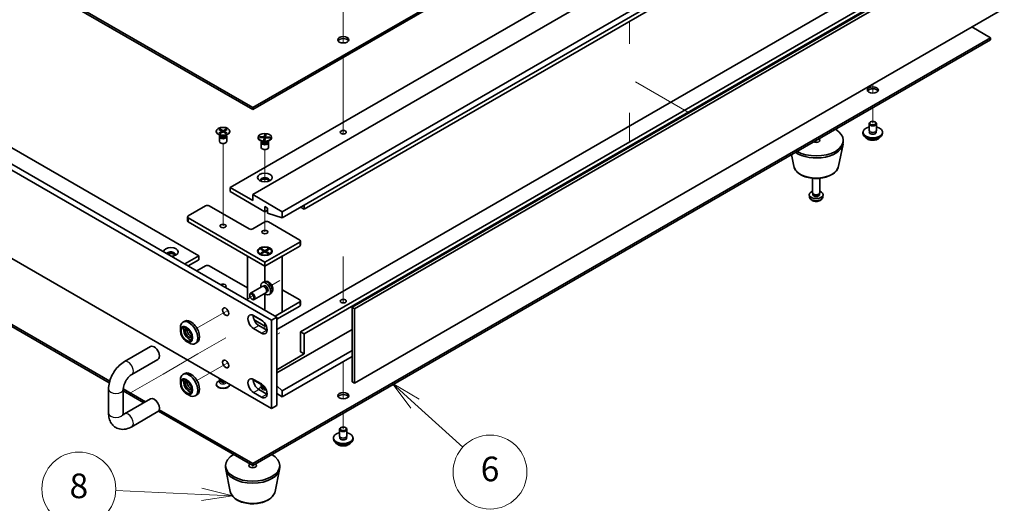
# Model space of a CAD drawing. Units: millimetres. Extents: x 72 to 10494, y 40 to 1586.
# Drawn here: x 1426 to 1826, y 303 to 500 of the extents above; entities that cross this region are included whole.
import ezdxf

# ---------------------------------------------------------------- set-up
doc = ezdxf.new("R2010")
doc.units = ezdxf.units.MM
doc.header["$LTSCALE"] = 5
for name, color, linetype, lineweight in [('Symbol (TK)', 100, 'Continuous', 18), ('Tweak Trail (ISO)', 7, 'Continuous', 18), ('Visible (ISO)', 7, 'Continuous', 35), ('Visible Narrow (ISO)', 7, 'Continuous', 25)]:
    doc.layers.add(name, color=color, linetype=linetype, lineweight=lineweight)
doc.styles.add('Note Text (TK2)', font='txt')

# ---------------------------------------------------------------- blocks, each defined once
blk = doc.blocks.new('バルーン7')
at = {"layer": 'Symbol (TK)', "color": 100}
for p, q in [((294.385, 71.256), (287.401, 71.564)), ((294.363, 70.757), (296.882, 71.146)), ((294.385, 71.256), (296.882, 71.146)), ((296.882, 71.146), (294.407, 71.756))]:
    blk.add_line(p, q, dxfattribs=at)
at = {"layer": 'Symbol (TK)'}
blk.add_circle((284.413, 71.696), 3, dxfattribs=at)
at = {"layer": 'Symbol (TK)', "color": 7, "insert": (284.413, 71.69), "char_height": 2, "attachment_point": 5, "line_spacing_factor": 0.25, "style": 'Note Text (TK2)'}
blk.add_mtext('8', dxfattribs=at)
blk = doc.blocks.new('バルーン9')
at = {"layer": 'Symbol (TK)', "color": 100}
for p, q in [((311.7, 78.616), (309.851, 80.299)), ((312.036, 78.986), (309.851, 80.299)), ((309.851, 80.299), (311.363, 78.247)), ((311.7, 78.616), (315.582, 75.083))]:
    blk.add_line(p, q, dxfattribs=at)
at = {"layer": 'Symbol (TK)'}
blk.add_circle((317.795, 73.069), 3, dxfattribs=at)
at = {"layer": 'Symbol (TK)', "color": 7, "insert": (317.795, 73.064), "char_height": 2, "attachment_point": 5, "line_spacing_factor": 0.25, "style": 'Note Text (TK2)'}
blk.add_mtext('6', dxfattribs=at)

msp = doc.modelspace()

# ---------------------------------------------------------------- linework, layer by layer
at = {"layer": 'Tweak Trail (ISO)'}
for p, q in [((1557.4416, 490.0999), (1557.4416, 503.333)), ((1557.4416, 490.0999), (1557.4416, 503.333)), ((1673.6905, 489.7569), (1673.6905, 498.911)), ((1557.4416, 471.1907), (1557.4416, 484.2546)), ((1557.4416, 470.8462), (1557.4416, 484.2546)), ((1676.0941, 474.3342), (1697.8377, 461.7805)), ((1772.4021, 473.3952), (1772.4021, 469.6875)), ((1772.4021, 473.3952), (1772.4021, 469.6875)), ((1557.4416, 454.8607), (1557.4416, 471.1907)), ((1557.4416, 454.5163), (1557.4416, 470.8462)), ((1772.4021, 463.8422), (1772.4021, 457.5143)), ((1772.4021, 463.8422), (1772.4021, 457.5143)), ((1673.6905, 461.687), (1673.6905, 449.9212)), ((1557.4416, 453.1303), (1557.4416, 454.8607)), ((1557.4416, 453.1303), (1557.4416, 454.5163)), ((1508.6513, 432.1514), (1508.6513, 449.2998)), ((1749.4211, 450.5741), (1749.4211, 449.7081)), ((1749.4211, 450.5741), (1749.4211, 449.7081)), ((1525.6218, 433.7369), (1525.6218, 446.8504)), ((1508.6513, 415.8215), (1508.6513, 432.1514)), ((1525.6218, 413.372), (1525.6218, 421.5885)), ((1557.4416, 403.3576), (1557.4416, 384.5445)), ((1557.4416, 403.0132), (1557.4416, 384.5445)), ((1531.745, 393.6886), (1528.3985, 391.7565)), ((1530.2787, 392.842), (1528.3985, 391.7565)), ((1520.3185, 387.0915), (1518.1972, 385.8668)), ((1509.0655, 380.5945), (1498.0698, 374.2462)), ((1510.5869, 381.473), (1509.0655, 380.5945)), ((1495.352, 372.6771), (1494.9233, 372.4296)), ((1525.6218, 375.1298), (1525.6218, 373.9459)), ((1531.745, 372.4597), (1530.4302, 371.7005)), ((1509.7119, 370.3533), (1498.4509, 363.8518)), ((1498.4509, 363.8518), (1484.3087, 355.6868)), ((1510.5869, 360.2441), (1509.0655, 359.3656)), ((1557.4416, 360.7595), (1557.4416, 350.2854)), ((1557.4416, 360.7595), (1557.4416, 349.9409)), ((1509.0655, 359.3656), (1498.0698, 353.0173)), ((1484.3087, 355.6868), (1470.1666, 347.5218)), ((1495.352, 351.4482), (1494.9233, 351.2007)), ((1557.4416, 350.2854), (1557.4416, 345.58)), ((1557.4416, 349.9409), (1557.4416, 345.58)), ((1557.4416, 339.7347), (1557.4416, 333.4069)), ((1557.4416, 339.7347), (1557.4416, 333.4069)), ((1520.6721, 318.5058), (1520.6721, 317.6398)), ((1520.6721, 318.5058), (1520.6721, 317.6398))]:
    msp.add_line(p, q, dxfattribs=at)
at = {"layer": 'Visible (ISO)'}
for p, q in [((1520.6721, 463.8422), (1820.1318, 636.7353)), ((1820.1318, 635.9188), (1520.6721, 463.0257)), ((1241.7185, 624.8961), (1520.6721, 463.8422)), ((1520.6721, 463.0257), (1241.7185, 624.0796)), ((1511.4797, 431.3864), (1811.293, 604.4837)), ((1520.6721, 428.5287), (1820.4854, 601.626)), ((1532.6929, 421.5885), (1832.5062, 594.6858)), ((1532.6929, 419.139), (1832.5062, 592.2363)), ((1189.1804, 575.8247), (1530.4302, 378.8041)), ((1541.5317, 422.6091), (1809.5252, 577.3352)), ((1528.3088, 377.5793), (1187.0591, 574.5999)), ((1561.0125, 382.7845), (1860.8258, 555.8818)), ((1237.8294, 554.2692), (1498.7518, 403.6256)), ((1861.8865, 555.2694), (1562.0732, 382.1721)), ((1187.0591, 538.6741), (1528.3088, 341.6535)), ((1811.293, 535.898), (1530.4302, 373.7418)), ((1808.111, 527.5289), (1540.1175, 372.8028)), ((1809.5252, 526.7124), (1541.5317, 371.9863)), ((1562.0732, 351.9617), (1861.8865, 525.059)), ((1820.1318, 492.2154), (1812.5658, 496.5837)), ((1520.6721, 319.3223), (1820.1318, 492.2154)), ((1820.1318, 491.3989), (1820.1318, 492.2154)), ((1820.1318, 491.3989), (1520.6721, 318.5058)), ((1241.7185, 480.3762), (1462.6705, 352.8095)), ((1462.4806, 352.1027), (1241.7185, 479.5597)), ((1520.6721, 463.0257), (1520.6721, 463.8422)), ((1770.9021, 454.6566), (1770.9021, 457.3102)), ((1771.5182, 458.0246), (1771.3414, 457.9226)), ((1773.286, 458.0246), (1773.4628, 457.9226)), ((1773.9021, 454.6566), (1773.9021, 457.3102)), ((1505.9013, 454.2484), (1505.9013, 454.1259)), ((1507.6017, 452.4865), (1506.7067, 453.0032)), ((1506.9542, 455.0104), (1507.3313, 455.2281)), ((1508.2741, 454.2484), (1506.9542, 455.0104)), ((1506.9542, 453.4863), (1508.2741, 454.2484)), ((1506.9542, 453.4863), (1507.4121, 453.6574)), ((1507.3313, 453.2686), (1506.9542, 453.4863)), ((1507.1513, 452.0846), (1507.1513, 450.1659)), ((1507.3906, 452.6084), (1507.2481, 452.3908)), ((1507.3313, 455.2281), (1508.6513, 454.4661)), ((1507.3313, 455.2281), (1507.7892, 454.8706)), ((1508.6513, 454.0306), (1507.3313, 453.2686)), ((1507.4013, 452.6022), (1507.4013, 452.4929)), ((1507.4121, 453.6574), (1507.7085, 453.4863)), ((1507.7892, 454.8706), (1507.4928, 454.6995)), ((1507.7892, 454.8706), (1508.0856, 454.3572)), ((1508.2741, 454.2484), (1508.2741, 453.8129)), ((1508.2741, 454.0306), (1508.3684, 453.8673)), ((1508.6513, 454.4661), (1509.9712, 455.2281)), ((1508.6513, 454.0306), (1508.6513, 454.4661)), ((1509.9712, 453.2686), (1508.6513, 454.0306)), ((1508.9341, 453.8673), (1509.0284, 454.0306)), ((1510.3483, 455.0104), (1509.0284, 454.2484)), ((1509.0284, 454.2484), (1509.0284, 453.8129)), ((1509.0284, 454.2484), (1510.3483, 453.4863)), ((1509.2169, 454.3572), (1509.5133, 454.8706)), ((1509.5133, 454.8706), (1509.9712, 455.2281)), ((1509.8097, 454.6995), (1509.5133, 454.8706)), ((1509.5941, 453.4863), (1509.8905, 453.6574)), ((1509.7008, 452.4865), (1510.5958, 453.0032)), ((1509.8905, 453.6574), (1510.3483, 453.4863)), ((1509.9013, 452.6022), (1509.9013, 452.4929)), ((1509.912, 452.6084), (1510.0544, 452.3908)), ((1509.9712, 455.2281), (1510.3483, 455.0104)), ((1510.3483, 453.4863), (1509.9712, 453.2686)), ((1510.1513, 452.0846), (1510.1513, 450.1659)), ((1511.4013, 454.2484), (1511.4013, 454.1259)), ((1522.8718, 451.7989), (1522.8718, 451.6764)), ((1523.4723, 451.7737), (1523.5278, 452.08)), ((1525.3289, 451.6617), (1523.4723, 451.7737)), ((1523.5278, 452.08), (1524.1718, 451.9479)), ((1523.5278, 452.08), (1525.3843, 451.968)), ((1524.1718, 451.9479), (1524.133, 451.7339)), ((1524.1718, 451.9479), (1524.4353, 451.7156)), ((1525.1349, 450.5898), (1525.3289, 451.6617)), ((1525.3289, 451.6617), (1525.3289, 450.8608)), ((1525.3843, 451.968), (1525.5783, 453.0399)), ((1525.3843, 451.968), (1525.3843, 450.9576)), ((1525.3943, 451.0126), (1525.511, 452.5748)), ((1525.511, 452.5748), (1525.5783, 453.0399)), ((1526.0248, 452.5438), (1525.511, 452.5748)), ((1525.5783, 453.0399), (1526.1087, 453.0079)), ((1526.1087, 453.0079), (1525.9148, 451.936)), ((1525.9148, 451.936), (1525.9148, 451.6264)), ((1525.9148, 451.936), (1527.7713, 451.824)), ((1526.8637, 451.5691), (1527.1273, 451.7696)), ((1527.0886, 451.5556), (1527.1273, 451.7696)), ((1527.1273, 451.7696), (1527.7713, 451.824)), ((1527.7713, 451.824), (1527.7159, 451.5177)), ((1528.3718, 451.7989), (1528.3718, 451.6764)), ((1768.4021, 453.4319), (1768.4021, 453.8401)), ((1771.0271, 453.6241), (1771.0271, 454.3105)), ((1773.7771, 453.6241), (1773.7771, 454.3105)), ((1776.4021, 453.4319), (1776.4021, 453.8401)), ((1524.5723, 450.037), (1523.6773, 450.5537)), ((1524.1218, 449.6351), (1524.1218, 447.7164)), ((1524.3611, 450.1589), (1524.2187, 449.9413)), ((1524.3718, 450.1527), (1524.3718, 450.0434)), ((1525.1349, 450.5898), (1525.2022, 450.8684)), ((1525.6653, 450.5578), (1525.1349, 450.5898)), ((1525.2022, 450.8684), (1525.7159, 450.8374)), ((1525.3289, 450.9609), (1525.3843, 450.9576)), ((1525.3843, 450.9576), (1525.3943, 451.0126)), ((1525.3943, 451.0126), (1525.7438, 450.9915)), ((1525.8593, 451.6297), (1525.6653, 450.5578)), ((1527.7159, 451.5177), (1525.8593, 451.6297)), ((1526.6714, 450.037), (1527.5664, 450.5537)), ((1526.8718, 450.1527), (1526.8718, 450.0434)), ((1526.8825, 450.1589), (1527.0249, 449.9413)), ((1527.1218, 449.6351), (1527.1218, 447.7164)), ((1758.4967, 440.0201), (1760.3445, 449.0092)), ((1760.4211, 449.7576), (1760.4211, 450.5741)), ((1740.3455, 440.0201), (1739.3691, 444.7706)), ((1747.9211, 429.3452), (1747.9211, 435.144)), ((1750.9211, 429.3452), (1750.9211, 435.144)), ((1520.6721, 426.0792), (1511.4797, 431.3864)), ((1511.4797, 431.3864), (1511.4797, 429.7535)), ((1511.4797, 429.7535), (1525.6218, 421.5885)), ((1532.6929, 421.5885), (1520.6721, 428.5287)), ((1520.6721, 428.5287), (1520.6721, 426.0792)), ((1746.7128, 427.625), (1746.6265, 428.4287)), ((1748.1612, 428.8201), (1748.0179, 429.0392)), ((1748.0744, 428.5287), (1748.0744, 428.9528)), ((1750.681, 428.8201), (1750.8244, 429.0392)), ((1750.7679, 428.5287), (1750.7679, 428.9528)), ((1752.1295, 427.625), (1752.2158, 428.4287)), ((1494.5091, 419.8738), (1501.5802, 423.9563)), ((1502.9944, 423.9563), (1519.2579, 414.5666)), ((1541.5317, 424.2421), (1541.5317, 422.6091)), ((1525.6218, 421.5885), (1525.6218, 423.6297)), ((1525.6218, 423.6297), (1526.7532, 422.9765)), ((1525.6218, 421.5885), (1526.7532, 422.2417)), ((1526.7532, 422.9765), (1526.7532, 420.9353)), ((1526.7532, 420.9353), (1532.6929, 419.139)), ((1532.6929, 419.139), (1532.6929, 421.5885)), ((1541.5317, 422.6091), (1540.1175, 423.4256)), ((1494.2162, 419.4656), (1494.2162, 417.8326)), ((1525.6218, 401.0944), (1494.5091, 419.0573)), ((1494.5091, 417.4244), (1525.6218, 399.4614)), ((1520.6721, 414.5666), (1525.6218, 417.4244)), ((1527.036, 417.4244), (1539.764, 410.0759)), ((1539.764, 409.2594), (1525.6218, 401.0944)), ((1540.0569, 409.6676), (1540.0569, 408.0346)), ((1522.8718, 405.5443), (1522.8718, 405.4219)), ((1524.1144, 404.0468), (1523.6773, 404.2992)), ((1523.9248, 406.3064), (1524.3019, 406.5241)), ((1525.2447, 405.5443), (1523.9248, 406.3064)), ((1523.9248, 404.7823), (1525.2447, 405.5443)), ((1523.9248, 404.7823), (1524.3826, 404.9534)), ((1524.3019, 404.5645), (1523.9248, 404.7823)), ((1524.3019, 406.5241), (1524.7597, 406.1666)), ((1524.3019, 406.5241), (1525.6218, 405.7621)), ((1525.6218, 405.3266), (1524.3019, 404.5645)), ((1524.3826, 404.9534), (1524.679, 404.7823)), ((1524.7597, 406.1666), (1524.4634, 405.9954)), ((1524.7597, 406.1666), (1525.0561, 405.6532)), ((1525.2447, 405.5443), (1525.2447, 405.1089)), ((1525.2447, 405.3266), (1525.339, 405.1633)), ((1525.6218, 399.4614), (1539.764, 407.6264)), ((1525.6218, 405.7621), (1526.9418, 406.5241)), ((1525.6218, 405.7621), (1525.6218, 405.3266)), ((1526.9418, 404.5645), (1525.6218, 405.3266)), ((1525.9047, 405.1633), (1525.9989, 405.3266)), ((1527.3189, 406.3064), (1525.9989, 405.5443)), ((1525.9989, 405.5443), (1525.9989, 405.1089)), ((1525.9989, 405.5443), (1527.3189, 404.7823)), ((1526.1875, 405.6532), (1526.4839, 406.1666)), ((1526.4839, 406.1666), (1526.9418, 406.5241)), ((1526.7803, 405.9954), (1526.4839, 406.1666)), ((1526.5646, 404.7823), (1526.861, 404.9534)), ((1526.861, 404.9534), (1527.3189, 404.7823)), ((1526.9418, 406.5241), (1527.3189, 406.3064)), ((1527.3189, 404.7823), (1526.9418, 404.5645)), ((1527.1293, 404.0468), (1527.5664, 404.2992)), ((1528.3718, 405.5443), (1528.3718, 405.4219)), ((1493.0949, 400.3596), (1498.7518, 403.6256)), ((1494.5091, 399.5431), (1498.7518, 401.9926)), ((1498.7518, 403.6256), (1498.7518, 401.9926)), ((1518.5508, 403.5439), (1525.6218, 399.4614)), ((1518.5508, 403.5439), (1518.5508, 385.6626)), ((1525.6218, 399.4614), (1532.6929, 403.5439)), ((1525.6218, 401.0944), (1525.6218, 399.4614)), ((1532.6929, 380.8453), (1532.6929, 403.5439)), ((1497.9739, 397.5427), (1501.5802, 399.6247)), ((1502.9944, 399.6247), (1518.5508, 390.6433)), ((1525.6218, 393.2342), (1525.6218, 399.4614)), ((1525.4039, 393.1549), (1524.6647, 392.8277)), ((1519.4748, 387.579), (1519.4748, 387.8295)), ((1524.5183, 391.2483), (1519.7855, 388.5158)), ((1526.0183, 388.6502), (1521.2855, 385.9177)), ((1525.0931, 391.3029), (1524.8316, 391.3175)), ((1525.302, 391.5238), (1524.9347, 391.3117)), ((1525.6218, 381.5802), (1525.6218, 388.3122)), ((1526.353, 389.1207), (1526.2349, 388.887)), ((1526.6488, 389.1912), (1526.2814, 388.9791)), ((1528.1122, 388.4639), (1527.4593, 387.9873)), ((1532.6929, 389.8268), (1539.764, 385.7443)), ((1520.3188, 386.117), (1520.5358, 385.9918)), ((1539.764, 384.9278), (1529.7938, 379.1715)), ((1540.0569, 385.336), (1540.0569, 383.703)), ((1532.6929, 380.8453), (1529.7938, 379.1715)), ((1530.4302, 377.9059), (1539.764, 383.2948)), ((1562.0732, 382.1721), (1561.0125, 382.7845)), ((1561.0125, 352.5741), (1561.0125, 382.7845)), ((1562.0732, 382.1721), (1562.0732, 351.9617)), ((1493.0698, 377.1329), (1492.3627, 376.7247)), ((1524.6445, 377.3271), (1520.8886, 379.4956)), ((1524.6445, 377.3271), (1520.8886, 379.4956)), ((1521.061, 379.4369), (1524.243, 377.5997)), ((1521.2689, 377.643), (1525.6218, 375.1298)), ((1525.6218, 376.2729), (1525.6218, 375.1298)), ((1528.3088, 377.5793), (1530.4302, 378.8041)), ((1528.3088, 341.6535), (1528.3088, 377.5793)), ((1530.4302, 378.8041), (1530.4302, 342.8782)), ((1491.3271, 373.2111), (1491.3271, 374.4358)), ((1524.243, 372.2925), (1521.061, 374.1296)), ((1523.1823, 375.3544), (1526.3643, 373.5173)), ((1525.6218, 375.1298), (1526.1114, 375.4125)), ((1561.0125, 373.7622), (1530.4302, 356.1055)), ((1540.1175, 364.6379), (1540.1175, 372.8028)), ((1540.1175, 372.8028), (1541.5317, 371.9863)), ((1541.5317, 371.9863), (1541.5317, 363.8214)), ((1493.802, 368.9245), (1494.8627, 368.3121)), ((1498.0698, 368.4727), (1497.3627, 368.0644)), ((1468.6139, 360.704), (1479.2205, 366.8277)), ((1541.5317, 363.8214), (1530.4302, 357.4119)), ((1561.0125, 365.2706), (1532.6929, 348.9203)), ((1540.1175, 364.6379), (1541.5317, 363.8214)), ((1471.6139, 355.5078), (1482.2205, 361.6315)), ((1561.0125, 362.8211), (1532.6929, 346.4708)), ((1493.0698, 355.904), (1492.3627, 355.4958)), ((1491.3271, 351.9822), (1491.3271, 353.2069)), ((1507.3906, 353.0098), (1506.7067, 352.6149)), ((1507.1513, 353.5335), (1507.1513, 353.8688)), ((1507.482, 352.8701), (1507.2481, 353.2273)), ((1507.4013, 352.9876), (1507.4013, 352.9934)), ((1520.8853, 353.2879), (1525.2804, 350.7504)), ((1521.061, 353.4723), (1524.243, 351.6351)), ((1562.0732, 351.9617), (1561.0125, 352.5741)), ((1462.1642, 339.7347), (1462.1642, 349.5327)), ((1468.1642, 339.7347), (1468.1642, 349.5327)), ((1476.4831, 344.0183), (1468.1642, 348.8212)), ((1468.1657, 349.6369), (1477.1902, 344.4266)), ((1505.9013, 351.3698), (1505.9013, 351.4923)), ((1511.4013, 351.3698), (1511.4013, 351.4151)), ((1524.243, 346.3279), (1521.061, 348.165)), ((1523.1823, 349.3898), (1526.3643, 347.5527)), ((1524.3611, 350.5603), (1523.6773, 350.1654)), ((1524.1218, 351.084), (1524.1218, 351.4193)), ((1524.4526, 350.4206), (1524.2187, 350.7778)), ((1524.3718, 350.5381), (1524.3718, 350.5439)), ((1532.6929, 348.9203), (1530.4302, 350.8488)), ((1530.4302, 347.7772), (1532.6929, 346.4708)), ((1532.6929, 346.4708), (1532.6929, 348.9203)), ((1479.2205, 345.5988), (1468.6139, 339.475)), ((1493.802, 347.6955), (1494.8627, 347.0832)), ((1498.0698, 347.2438), (1497.3627, 346.8355)), ((1482.2205, 340.4026), (1471.6139, 334.2789)), ((1520.6721, 318.5058), (1482.4435, 340.577)), ((1482.7745, 341.2025), (1520.6721, 319.3223)), ((1528.3088, 341.6535), (1530.4302, 342.8782)), ((1555.9416, 330.5491), (1555.9416, 333.2027)), ((1556.5577, 333.9172), (1556.381, 333.8151)), ((1558.3255, 333.9172), (1558.5023, 333.8151)), ((1558.9416, 330.5491), (1558.9416, 333.2027)), ((1553.4416, 329.3244), (1553.4416, 329.7326)), ((1556.0666, 329.5166), (1556.0666, 330.203)), ((1558.8166, 329.5166), (1558.8166, 330.203)), ((1561.4416, 329.3244), (1561.4416, 329.7326)), ((1509.6721, 317.6893), (1509.6721, 318.5058)), ((1511.5965, 307.9518), (1509.7487, 316.9408)), ((1520.6721, 318.5058), (1520.6721, 319.3223)), ((1529.7477, 307.9518), (1531.5954, 316.9408)), ((1531.6721, 317.6893), (1531.6721, 318.5058))]:
    msp.add_line(p, q, dxfattribs=at)
for centre, major_axis in [((1557.4416, 491.3989), (-2.25, 0)), ((1772.4021, 470.9865), (-2.25, 0)), ((1508.6513, 454.2484), (-2.75, 0)), ((1772.4021, 457.5143), (1.25, 0)), ((1525.6218, 451.7989), (-2.75, 0)), ((1557.4416, 453.8401), (1.2295, 0)), ((1525.6218, 435.4689), (3, 0)), ((1508.6513, 415.7914), (-1.2295, 0)), ((1525.6218, 413.3419), (-1.2295, 0)), ((1525.6218, 405.5443), (-3, 0)), ((1525.6218, 405.5443), (2.75, 0)), ((1520.3185, 387.0915), (0.5966, -1.0334)), ((1557.4416, 385.2544), (-1.2295, 0)), ((1509.7119, 380.9678), (0.875, -1.5155)), ((1493.802, 371.7822), (-1.75, 3.0311)), ((1493.802, 371.7822), (-1.55, 2.6847)), ((1509.7119, 359.7389), (0.875, -1.5155)), ((1493.802, 350.5533), (-1.75, 3.0311)), ((1493.802, 350.5533), (-1.55, 2.6847)), ((1557.4416, 346.8791), (-2.25, 0)), ((1557.4416, 333.4069), (1.25, 0))]:
    msp.add_ellipse(centre, major_axis=major_axis, ratio=0.57735027, dxfattribs=at)
for centre, major_axis, start_param, end_param in [((1557.4416, 490.5824), (2.25, 0), 0.31968726, 2.82190539), ((1772.4021, 470.17), (2.25, 0), 0.31968726, 2.82190539), ((1772.4021, 453.8401), (4, 0), 1.9551931, 7.46958486), ((1772.4021, 457.3102), (1.5, 0), 2.35619449, 7.06858347), ((1508.6513, 454.1259), (2.75, 0), 3.14159265, 6.28318531), ((1508.6513, 452.0846), (1.5, 0), 2.78022553, 6.64455243), ((1508.6513, 452.4929), (1.25, 0), 3.14159265, 6.28318531), ((1525.6218, 451.6764), (2.75, 0), 3.14159265, 6.28318531), ((1749.4211, 450.5741), (11, 0), 3.92699082, 7.06858347), ((1772.4021, 453.4319), (4, 0), 3.14159265, 6.28318531), ((1772.4021, 453.8401), (1.425, 0), 2.87590542, 6.54887254), ((1772.4021, 454.6566), (-1.5, 0), 0, 3.14159265), ((1772.4021, 453.4319), (-1.425, 0), 6.01749808, 6.03245898), ((1772.4021, 453.4319), (1.425, 0), 0.25072633, 0.26568723), ((1508.6513, 450.1659), (1.5, 0), 3.14159265, 6.28318531), ((1525.6218, 449.6351), (1.5, 0), 2.78022553, 6.64455243), ((1525.6218, 447.7164), (1.5, 0), 3.14159265, 6.28318531), ((1525.6218, 450.0434), (1.25, 0), 3.14159265, 6.28318531), ((1749.4211, 449.7576), (11, 0), 3.83595604, 6.28318531), ((1749.4211, 450.5741), (1.5, 0), 3.92699082, 7.06858347), ((1525.6218, 434.4483), (1.75, 0), 5.81129743, 9.89666583), ((1525.6218, 433.8359), (1.75, 0), 0.30788709, 2.83370556), ((1749.4211, 428.5287), (-2.8, 0), 5.27774241, 10.43022086), ((1749.4211, 429.3452), (-1.5, 0), 0, 3.14159265), ((1749.4211, 428.5287), (-1.3467, 0), 0, 3.14159265), ((1749.4211, 429.0948), (-1.3467, 0), 0.36108988, 2.78050277), ((1502.2873, 423.5481), (1, 0), 0.78539816, 2.35619449), ((1495.2162, 419.4656), (-1, 0), 5.49778714, 7.06858347), ((1495.2162, 417.8326), (-1, 0), 0, 0.78539816), ((1526.3289, 417.0161), (1, 0), 0.78539816, 2.35619449), ((1519.965, 414.9749), (1, 0), 3.92699082, 5.49778714), ((1539.0569, 409.6676), (1, 0), 5.49778714, 7.06858347), ((1539.0569, 408.0346), (1, 0), 5.49778714, 6.28318531), ((1487.4381, 405.2586), (-3, 0), 1.62646683, 6.2275148), ((1487.4381, 404.2379), (1.75, 0), 5.81129743, 9.08229084), ((1487.4381, 403.6256), (1.75, 0), 0.30788709, 2.35619449), ((1525.6218, 405.4219), (2.75, 0), 3.14159265, 6.28318531), ((1502.2873, 399.2165), (1, 0), 0.78539816, 2.35619449), ((1508.6513, 391.4598), (1.2295, 0), 5.41636333, 8.72080361), ((1525.9754, 390.3575), (1.4, -2.4249), 5.27774241, 10.43022086), ((1525.9754, 390.3575), (0.6734, -1.1663), 0, 3.14159265), ((1520.5355, 387.2168), (0.75, -1.299), 5.49811301, 10.20985026), ((1525.2683, 389.9492), (0.75, -1.299), 0, 3.14159265), ((1525.4852, 390.0745), (0.6734, -1.1663), 0.36108988, 2.78050277), ((1539.0569, 385.336), (1, 0), 5.49778714, 7.06858347), ((1521.061, 376.7832), (-1.625, 2.8146), 5.49778714, 8.6393798), ((1539.0569, 383.703), (1, 0), 5.49778714, 6.28318531), ((1494.8627, 372.3946), (2.5, -4.3301), 5.49778714, 10.21017612), ((1495.5698, 372.8028), (-2.5, 4.3301), 3.14159265, 6.28318531), ((1523.1823, 378.008), (1.625, -2.8146), 3.85275387, 5.49778714), ((1524.243, 374.9461), (1.625, -2.8146), 5.49778714, 8.6393798), ((1494.8627, 372.3946), (-1.55, 2.6847), 0.34920239, 2.79239027), ((1494.8627, 372.3946), (-1.075, 1.862), 6.22971572, 9.47824755), ((1495.5698, 372.8028), (1.075, -1.862), 3.65845241, 5.76632555), ((1526.3643, 376.1709), (1.625, -2.8146), 5.49778714, 5.57202409), ((1480.7205, 364.2296), (-1.5, 2.5981), 3.14159265, 6.28318531), ((1494.8627, 351.1657), (2.5, -4.3301), 5.49778714, 10.21017612), ((1495.5698, 351.5739), (-2.5, 4.3301), 3.14159265, 6.28318531), ((1494.8627, 351.1657), (-1.55, 2.6847), 0.34920239, 2.79239027), ((1494.8627, 351.1657), (-1.075, 1.862), 6.22971572, 9.47824755), ((1495.5698, 351.5739), (1.075, -1.862), 3.65845241, 5.76632555), ((1508.6513, 351.4923), (-2.75, 0), 5.49778714, 9.37726849), ((1508.6513, 353.5335), (-1.5, 0), 0, 1.90800635), ((1508.6513, 353.1252), (-1.25, 0), 0.36136712, 2.23590461), ((1521.061, 350.8186), (-1.625, 2.8146), 5.49778714, 8.6393798), ((1523.1823, 352.0434), (1.625, -2.8146), 3.85275387, 5.49778714), ((1508.6513, 351.3698), (-2.75, 0), 0, 3.14159265), ((1525.6218, 349.0428), (-2.75, 0), 5.49778714, 5.98560301), ((1525.6218, 351.084), (-1.5, 0), 0, 1.61135118), ((1524.243, 348.9815), (1.625, -2.8146), 5.49778714, 8.6393798), ((1525.6218, 350.6758), (-1.25, 0), 0.36136712, 1.74735056), ((1480.7205, 343.0007), (1.5, -2.5981), 0, 3.14159265), ((1526.3643, 350.2063), (1.625, -2.8146), 5.49778714, 5.57202409), ((1525.6218, 349.0428), (2.75, 0), 5.00575771, 5.05245774), ((1557.4416, 346.0626), (2.25, 0), 0.31968726, 2.82190539), ((1557.4416, 329.7326), (4, 0), 1.9551931, 7.46958486), ((1557.4416, 333.2027), (1.5, 0), 2.35619449, 7.06858347), ((1557.4416, 329.3244), (4, 0), 3.14159265, 6.28318531), ((1557.4416, 329.7326), (1.425, 0), 2.87590542, 6.54887254), ((1557.4416, 330.5491), (-1.5, 0), 0, 3.14159265), ((1557.4416, 329.3244), (-1.425, 0), 6.01749808, 6.03245898), ((1557.4416, 329.3244), (1.425, 0), 0.25072633, 0.26568723), ((1520.6721, 318.5058), (-11, 0), 5.49778714, 10.21017612), ((1520.6721, 317.6893), (-11, 0), 0, 3.14159265), ((1520.6721, 318.5058), (-1.5, 0), 5.49778714, 10.21017612)]:
    msp.add_ellipse(centre, major_axis=major_axis, ratio=0.57735027, start_param=start_param, end_param=end_param, dxfattribs=at)
for points, knots in [([(1769.3982, 451.9069), (1769.498, 451.7168), (1769.6462, 451.5403), (1770.0306, 451.2175), (1770.2716, 451.0731), (1770.8175, 450.837), (1771.1229, 450.7457), (1771.7651, 450.6249), (1772.1017, 450.5952), (1772.7732, 450.5997), (1773.108, 450.6337), (1773.7439, 450.7626), (1774.0448, 450.8574), (1774.5833, 451.1008), (1774.8207, 451.2495), (1775.1803, 451.5673), (1775.3138, 451.7313), (1775.406, 451.9069)], [0.97506636, 0.97506636, 0.97506636, 0.97506636, 1.28288608, 1.28288608, 1.60864589, 1.60864589, 1.93651106, 1.93651106, 2.26306061, 2.26306061, 2.58904777, 2.58904777, 2.91567727, 2.91567727, 3.24360076, 3.24360076, 3.52795149, 3.52795149, 3.52795149, 3.52795149]), ([(1740.3455, 440.0201), (1740.463, 439.4486), (1740.7128, 438.9036), (1741.4608, 437.8505), (1741.9871, 437.3548), (1743.2808, 436.4639), (1744.0671, 436.0809), (1745.79, 435.4888), (1746.7275, 435.2812), (1748.6525, 435.0571), (1749.6391, 435.0393), (1751.5731, 435.1922), (1752.52, 435.3627), (1754.2916, 435.8835), (1755.1151, 436.2347), (1756.5532, 437.1038), (1757.169, 437.6225), (1758.0618, 438.7624), (1758.3638, 439.3738), (1758.4967, 440.0201)], [5.6159128, 5.6159128, 5.6159128, 5.6159128, 5.88696392, 5.88696392, 6.19547413, 6.19547413, 6.53172567, 6.53172567, 6.86961171, 6.86961171, 7.20472641, 7.20472641, 7.53955919, 7.53955919, 7.87683866, 7.87683866, 8.21470615, 8.21470615, 8.52125414, 8.52125414, 8.52125414, 8.52125414]), ([(1746.7128, 427.625), (1746.7339, 427.428), (1746.7898, 427.2387), (1746.9578, 426.8795), (1747.075, 426.7152), (1747.369, 426.3988), (1747.5531, 426.2609), (1747.9913, 426.0072), (1748.2518, 425.9082), (1748.8066, 425.7682), (1749.1024, 425.7326), (1749.6916, 425.7291), (1749.9847, 425.7606), (1750.5578, 425.8956), (1750.838, 425.999), (1751.3478, 426.2955), (1751.583, 426.4831), (1751.9131, 426.9247), (1752.0271, 427.1461), (1752.1073, 427.4694), (1752.1211, 427.5467), (1752.1295, 427.625)], [0.84730152, 0.84730152, 0.84730152, 0.84730152, 1.04922566, 1.04922566, 1.27771777, 1.27771777, 1.5693774, 1.5693774, 1.94412415, 1.94412415, 2.34597385, 2.34597385, 2.74360916, 2.74360916, 3.1452975, 3.1452975, 3.51959351, 3.51959351, 3.78480389, 3.78480389, 3.86508746, 3.86508746, 3.86508746, 3.86508746]), ([(1528.1122, 388.4639), (1528.2722, 388.5806), (1528.4083, 388.7237), (1528.6353, 389.0488), (1528.719, 389.2325), (1528.846, 389.6452), (1528.8734, 389.8736), (1528.874, 390.3799), (1528.8295, 390.6551), (1528.6733, 391.2055), (1528.5563, 391.4795), (1528.2647, 391.9915), (1528.0909, 392.2297), (1527.6874, 392.6585), (1527.4578, 392.8494), (1526.946, 393.1426), (1526.666, 393.2525), (1526.1185, 393.3176), (1525.8697, 393.3056), (1525.5497, 393.2134), (1525.4759, 393.1867), (1525.4039, 393.1549)], [2.41809785, 2.41809785, 2.41809785, 2.41809785, 2.62002198, 2.62002198, 2.84851409, 2.84851409, 3.14017373, 3.14017373, 3.51492047, 3.51492047, 3.91677018, 3.91677018, 4.31440548, 4.31440548, 4.71609383, 4.71609383, 5.09038983, 5.09038983, 5.35560021, 5.35560021, 5.43588379, 5.43588379, 5.43588379, 5.43588379]), ([(1462.1642, 349.5327), (1462.1642, 350.4033), (1462.281, 351.2784), (1462.7003, 353.0106), (1463.0037, 353.8676), (1463.7676, 355.5226), (1464.2282, 356.3204), (1465.2796, 357.8095), (1465.87, 358.5007), (1467.1605, 359.7299), (1467.86, 360.2687), (1468.6139, 360.704)], [3.14159265, 3.14159265, 3.14159265, 3.14159265, 3.45575192, 3.45575192, 3.76991118, 3.76991118, 4.08407045, 4.08407045, 4.39822972, 4.39822972, 4.71238898, 4.71238898, 4.71238898, 4.71238898]), ([(1468.1642, 349.5327), (1468.1642, 349.765), (1468.1875, 350.0429), (1468.2995, 350.6765), (1468.3927, 351.0362), (1468.6564, 351.7982), (1468.8311, 352.2017), (1469.2492, 352.9974), (1469.4944, 353.3889), (1470.0208, 354.1034), (1470.3018, 354.4268), (1470.8501, 354.9646), (1471.1175, 355.1828), (1471.4489, 355.4083), (1471.5336, 355.4614), (1471.6139, 355.5078)], [3.14159265, 3.14159265, 3.14159265, 3.14159265, 3.36516403, 3.36516403, 3.60485327, 3.60485327, 3.85826362, 3.85826362, 4.11831903, 4.11831903, 4.37623098, 4.37623098, 4.62316324, 4.62316324, 4.71238898, 4.71238898, 4.71238898, 4.71238898]), ([(1507.3966, 352.9567), (1507.3966, 352.9567), (1507.3972, 352.9583), (1507.3995, 352.9666), (1507.4013, 352.977), (1507.4013, 352.9876)], [6.726289899, 6.726289899, 6.726289899, 6.726289899, 6.806818277, 6.806818277, 6.96389791, 6.96389791, 6.96389791, 6.96389791]), ([(1524.3671, 350.5072), (1524.3671, 350.5072), (1524.3678, 350.5088), (1524.3701, 350.5171), (1524.3718, 350.5275), (1524.3718, 350.5381)], [6.570078297, 6.570078297, 6.570078297, 6.570078297, 6.650606675, 6.650606675, 6.807686308, 6.807686308, 6.807686308, 6.807686308]), ([(1471.6139, 334.2789), (1470.86, 333.8436), (1470.0495, 333.5091), (1468.3438, 333.1643), (1467.4445, 333.1462), (1465.8823, 333.5198), (1465.2213, 333.8189), (1464.1053, 334.628), (1463.6451, 335.1219), (1462.8787, 336.2745), (1462.6001, 336.9433), (1462.2416, 338.3169), (1462.1642, 339.0249), (1462.1642, 339.7347)], [1.57079633, 1.57079633, 1.57079633, 1.57079633, 1.88495559, 1.88495559, 2.18628013, 2.18628013, 2.41619171, 2.41619171, 2.63504441, 2.63504441, 2.88543853, 2.88543853, 3.14159265, 3.14159265, 3.14159265, 3.14159265]), ([(1468.2852, 338.9797), (1468.2852, 338.9797), (1468.2552, 339.0314), (1468.1979, 339.2583), (1468.1715, 339.4253), (1468.1647, 339.6694), (1468.1642, 339.7016), (1468.1642, 339.7347)], [2.662974052, 2.662974052, 2.662974052, 2.662974052, 2.892419063, 2.892419063, 3.109708052, 3.109708052, 3.141592654, 3.141592654, 3.141592654, 3.141592654]), ([(1554.4377, 327.7994), (1554.5375, 327.6093), (1554.6857, 327.4329), (1555.0701, 327.11), (1555.3111, 326.9657), (1555.8571, 326.7296), (1556.1625, 326.6382), (1556.8047, 326.5174), (1557.1412, 326.4877), (1557.8128, 326.4922), (1558.1476, 326.5262), (1558.7834, 326.6551), (1559.0843, 326.75), (1559.6228, 326.9933), (1559.8602, 327.142), (1560.2198, 327.4598), (1560.3533, 327.6238), (1560.4455, 327.7994)], [0.97506636, 0.97506636, 0.97506636, 0.97506636, 1.28288608, 1.28288608, 1.60864589, 1.60864589, 1.93651106, 1.93651106, 2.26306061, 2.26306061, 2.58904777, 2.58904777, 2.91567727, 2.91567727, 3.24360076, 3.24360076, 3.52795149, 3.52795149, 3.52795149, 3.52795149]), ([(1511.5965, 307.9518), (1511.714, 307.3803), (1511.9637, 306.8353), (1512.7118, 305.7822), (1513.2381, 305.2865), (1514.5318, 304.3956), (1515.318, 304.0125), (1517.041, 303.4205), (1517.9785, 303.2129), (1519.9035, 302.9888), (1520.8901, 302.9709), (1522.824, 303.1239), (1523.771, 303.2944), (1525.5425, 303.8152), (1526.3661, 304.1663), (1527.8042, 305.0355), (1528.4199, 305.5541), (1529.3127, 306.6941), (1529.6148, 307.3055), (1529.7477, 307.9518)], [5.6159128, 5.6159128, 5.6159128, 5.6159128, 5.88696392, 5.88696392, 6.19547413, 6.19547413, 6.53172567, 6.53172567, 6.86961171, 6.86961171, 7.20472641, 7.20472641, 7.53955919, 7.53955919, 7.87683866, 7.87683866, 8.21470615, 8.21470615, 8.52125414, 8.52125414, 8.52125414, 8.52125414])]:
    msp.add_open_spline(points, degree=3, knots=knots, dxfattribs=at)
msp.add_open_spline([(1468.6139, 339.475), (1468.4545, 339.383), (1468.3128, 339.3179), (1468.1991, 339.2758)], degree=3, dxfattribs=at)
at = {"layer": 'Visible Narrow (ISO)'}
for p, q in [((1494.5091, 419.0573), (1494.5091, 417.4244)), ((1539.764, 409.2594), (1539.764, 407.6264)), ((1539.764, 384.9278), (1539.764, 383.2948)), ((1521.061, 374.1296), (1523.1823, 375.3544)), ((1524.243, 372.2925), (1526.3643, 373.5173)), ((1521.061, 348.165), (1523.1823, 349.3898)), ((1524.243, 346.3279), (1526.3643, 347.5527))]:
    msp.add_line(p, q, dxfattribs=at)
for centre, major_axis, start_param, end_param in [((1508.6513, 452.6306), (-1.25, 0), 0.04012595, 3.10146671), ((1508.6513, 453.0924), (-1.4843, 0), 0.78539816, 2.35619449), ((1772.4021, 452.4785), (-3.15, 0), 0.32799302, 2.81359963), ((1525.6218, 450.1811), (-1.25, 0), 0.04012595, 3.10146671), ((1525.6218, 450.643), (-1.4843, 0), 0.78539816, 2.35619449), ((1749.4211, 440.6419), (9.1393, 0), 3.25971831, 6.16505965), ((1749.4211, 427.7219), (2.7135, 0), 3.20349601, 6.22128195), ((1526.6741, 390.7609), (-1.3568, 2.35), 3.20349601, 6.22128195), ((1470.1139, 358.1059), (-1.5, 2.5981), 3.14159263, 6.28318531), ((1508.6513, 352.5257), (-1.4843, 0), 5.71362756, 9.04398898), ((1508.6513, 352.9876), (-1.25, 0), 0, 2.37109836), ((1465.1642, 349.5327), (-3, 0), 0, 3.14159265), ((1525.6218, 350.0762), (-1.4843, 0), 5.71362756, 8.24198768), ((1525.6218, 350.5381), (-1.25, 0), 0, 1.80759377), ((1470.1139, 336.877), (1.5, -2.5981), 0, 3.14159265), ((1465.1642, 339.7347), (-3, 0), 0, 3.14159265), ((1557.4416, 328.3711), (-3.15, 0), 0.32799302, 2.81359963), ((1520.6721, 308.5736), (9.1393, 0), 3.25971831, 6.16505965)]:
    msp.add_ellipse(centre, major_axis=major_axis, ratio=0.57735027, start_param=start_param, end_param=end_param, dxfattribs=at)

# ---------------------------------------------------------------- block references
at = {"layer": 'Symbol (TK)', "xscale": 5, "yscale": 5, "zscale": 5}
for name in ['バルーン9', 'バルーン7']:
    msp.add_blockref(name, (28.052, -49.4758), dxfattribs=at)

doc.saveas('drawing.dxf')
